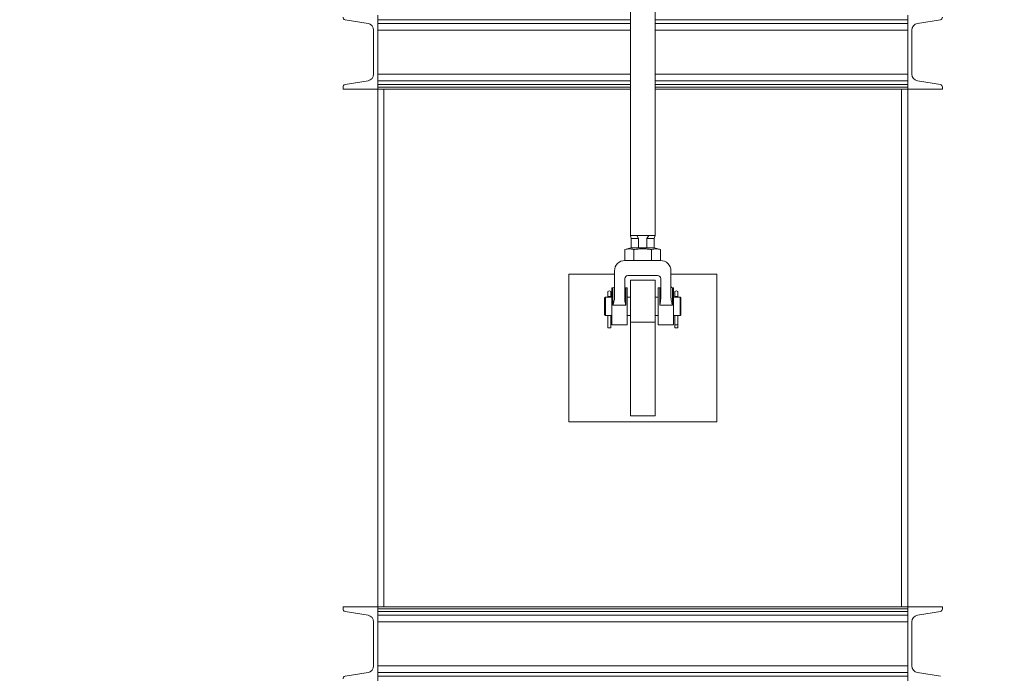
# Model space of a CAD drawing. Units: inches. Extents: x -82 to 1283, y 0 to 804.
# Drawn here: x 203 to 243, y 317 to 344 of the extents above; entities that cross this region are included whole.
import ezdxf

# ---------------------------------------------------------------- set-up
doc = ezdxf.new("R2010")
doc.units = ezdxf.units.IN
doc.header["$LTSCALE"] = 96
doc.header["$MEASUREMENT"] = 0
doc.linetypes.add('CENTERX2', pattern=[0.8, 0.5, -0.1, 0.1, -0.1])
doc.layers.add('CYAN', color=4, linetype='Continuous')

# ---------------------------------------------------------------- blocks, each defined once
blk = doc.blocks.new('OTPS-STRUCTURE')
at = {"layer": 'CYAN', "linetype": 'CENTERX2'}
blk.add_arc((671.398, 379.021), 102, 0, 180, dxfattribs=at)
blk = doc.blocks.new('EXTENDED11')
at = {"linetype": 'Continuous', "lineweight": 15}
for p, q in [((325.424, 442.217), (325.424, 412.217)), ((326.424, 412.217), (326.424, 442.217)), ((315.174, 418.154), (315.174, 421.154)), ((336.674, 421.154), (336.674, 418.154)), ((313.848, 420.971), (314.778, 420.816)), ((315.174, 420.971), (325.424, 420.971)), ((315.174, 420.816), (325.424, 420.816)), ((326.424, 420.971), (336.674, 420.971)), ((326.424, 420.816), (336.674, 420.816)), ((337.07, 420.816), (338, 420.971)), ((315.004, 420.549), (315.004, 418.759)), ((315.174, 420.549), (325.424, 420.549)), ((326.424, 420.549), (336.674, 420.549)), ((336.844, 418.759), (336.844, 420.549)), ((315.174, 418.759), (325.424, 418.759)), ((326.424, 418.759), (336.674, 418.759)), ((314.778, 418.493), (313.848, 418.338)), ((315.174, 418.493), (325.424, 418.493)), ((315.174, 418.338), (325.424, 418.338)), ((326.424, 418.493), (336.674, 418.493)), ((326.424, 418.338), (336.674, 418.338)), ((338, 418.338), (337.07, 418.493)), ((313.764, 418.239), (313.764, 418.154)), ((313.764, 418.154), (315.174, 418.154)), ((315.174, 418.154), (315.174, 418.239)), ((315.174, 418.239), (325.424, 418.239)), ((315.174, 397.154), (315.174, 418.154)), ((315.174, 418.154), (325.424, 418.154)), ((315.424, 397.154), (315.424, 418.154)), ((326.424, 418.239), (336.674, 418.239)), ((326.424, 418.154), (336.674, 418.154)), ((336.424, 418.154), (336.424, 397.154)), ((336.674, 418.154), (336.674, 418.239)), ((336.674, 418.154), (338.084, 418.154)), ((336.674, 397.154), (336.674, 418.154)), ((338.084, 418.154), (338.084, 418.239)), ((325.424, 412.217), (325.454, 412.092)), ((325.424, 412.217), (325.682, 412.217)), ((325.454, 412.092), (325.454, 411.717)), ((325.454, 412.092), (325.752, 412.092)), ((325.682, 412.217), (326.166, 412.217)), ((325.752, 412.092), (325.682, 412.217)), ((325.752, 411.717), (325.752, 412.092)), ((326.166, 412.217), (326.096, 412.092)), ((326.096, 412.092), (326.096, 411.717)), ((326.096, 412.092), (326.394, 412.092)), ((326.166, 412.217), (326.424, 412.217)), ((326.394, 412.092), (326.424, 412.217)), ((326.394, 411.717), (326.394, 412.092)), ((325.455, 411.717), (325.202, 411.649)), ((325.202, 411.649), (325.202, 411.206)), ((325.454, 411.717), (325.752, 411.717)), ((325.563, 411.649), (325.563, 411.206)), ((326.096, 411.717), (325.752, 411.717)), ((325.756, 411.717), (325.752, 411.717)), ((326.096, 411.717), (326.092, 411.717)), ((326.096, 411.717), (326.394, 411.717)), ((326.285, 411.206), (326.285, 411.649)), ((326.646, 411.649), (326.393, 411.717)), ((326.646, 411.206), (326.646, 411.649)), ((325.563, 411.206), (325.202, 411.206)), ((326.285, 411.206), (325.563, 411.206)), ((326.646, 411.206), (326.285, 411.206)), ((324.778, 410.781), (324.778, 409.705)), ((327.07, 409.705), (327.07, 410.781)), ((324.778, 410.654), (322.924, 410.654)), ((322.924, 410.654), (322.924, 404.654)), ((325.195, 409.646), (325.195, 410.467)), ((325.32, 410.592), (326.528, 410.592)), ((326.424, 410.404), (325.424, 410.404)), ((325.424, 410.404), (325.424, 408.704)), ((326.424, 410.404), (326.424, 408.704)), ((326.653, 410.467), (326.653, 409.646)), ((328.924, 410.654), (327.07, 410.654)), ((328.924, 404.654), (328.924, 410.654)), ((324.502, 409.749), (324.502, 409.95)), ((324.627, 409.95), (324.627, 409.749)), ((324.716, 410.092), (324.674, 410.092)), ((324.674, 410.092), (324.674, 408.592)), ((324.716, 409.393), (324.716, 410.092)), ((325.299, 410.092), (325.237, 410.092)), ((325.237, 410.092), (325.237, 409.393)), ((325.299, 408.592), (325.299, 410.092)), ((326.612, 410.092), (326.549, 410.092)), ((326.549, 410.092), (326.549, 408.592)), ((326.612, 409.393), (326.612, 410.092)), ((327.174, 410.092), (327.132, 410.092)), ((327.132, 410.092), (327.132, 409.393)), ((327.174, 408.592), (327.174, 410.092)), ((327.221, 409.749), (327.221, 409.95)), ((327.346, 409.95), (327.346, 409.749)), ((324.408, 409.717), (324.377, 409.686)), ((324.377, 408.998), (324.377, 409.686)), ((324.495, 409.717), (324.408, 409.717)), ((324.408, 409.717), (324.408, 408.967)), ((324.502, 409.749), (324.627, 409.749)), ((324.674, 409.717), (324.634, 409.717)), ((325.424, 409.717), (325.299, 409.717)), ((326.549, 409.717), (326.424, 409.717)), ((327.214, 409.717), (327.174, 409.717)), ((327.221, 409.749), (327.346, 409.749)), ((327.44, 409.717), (327.353, 409.717)), ((327.472, 409.686), (327.44, 409.717)), ((327.44, 408.967), (327.44, 409.717)), ((327.472, 409.686), (327.472, 408.998)), ((324.716, 409.393), (325.237, 409.393)), ((326.612, 409.393), (327.132, 409.393)), ((324.377, 408.998), (324.408, 408.967)), ((324.408, 408.967), (324.495, 408.967)), ((324.503, 408.467), (324.503, 408.968)), ((324.627, 408.968), (324.627, 408.467)), ((324.635, 408.967), (324.674, 408.967)), ((325.299, 408.967), (325.424, 408.967)), ((326.424, 408.704), (325.424, 408.704)), ((325.424, 408.704), (325.424, 404.904)), ((326.424, 408.967), (326.549, 408.967)), ((326.424, 408.704), (326.424, 404.904)), ((327.174, 408.967), (327.214, 408.967)), ((327.222, 408.592), (327.222, 408.968)), ((327.346, 408.968), (327.346, 408.592)), ((327.354, 408.967), (327.44, 408.967)), ((327.44, 408.967), (327.472, 408.998)), ((324.503, 408.467), (324.627, 408.467)), ((324.674, 408.592), (325.299, 408.592)), ((326.549, 408.592), (327.174, 408.592)), ((327.346, 408.592), (327.222, 408.592)), ((327.222, 408.592), (327.222, 408.467)), ((327.346, 408.467), (327.222, 408.467)), ((327.346, 408.467), (327.346, 408.592)), ((326.424, 404.904), (325.424, 404.904)), ((322.924, 404.654), (328.924, 404.654)), ((313.764, 397.154), (313.764, 397.069)), ((315.174, 397.154), (313.764, 397.154)), ((315.174, 394.154), (315.174, 397.154)), ((336.674, 397.154), (315.174, 397.154)), ((315.174, 397.154), (315.174, 397.069)), ((338.084, 397.154), (336.674, 397.154)), ((336.674, 397.154), (336.674, 394.154)), ((336.674, 397.154), (336.674, 397.069)), ((338.084, 397.069), (338.084, 397.154)), ((313.848, 396.971), (314.778, 396.816)), ((336.674, 397.069), (315.174, 397.069)), ((336.674, 396.971), (315.174, 396.971)), ((336.674, 396.816), (315.174, 396.816)), ((337.07, 396.816), (338, 396.971)), ((315.004, 396.549), (315.004, 394.759)), ((336.674, 396.549), (315.174, 396.549)), ((336.844, 394.759), (336.844, 396.549)), ((336.674, 394.759), (315.174, 394.759)), ((314.778, 394.493), (313.848, 394.338)), ((336.674, 394.493), (315.174, 394.493)), ((336.674, 394.338), (315.174, 394.338)), ((338, 394.338), (337.07, 394.493))]:
    blk.add_line(p, q, dxfattribs=at)
for centre, radius, start, end in [((313.864, 421.069), 0.1, 180, 260.537), ((337.984, 421.069), 0.1, 279.463, 360), ((314.734, 420.549), 0.27, 360, 80.537), ((337.114, 420.549), 0.27, 99.463, 180), ((314.734, 418.759), 0.27, 279.463, 360), ((337.114, 418.759), 0.27, 180, 260.537), ((313.864, 418.239), 0.1, 99.463, 180), ((337.984, 418.239), 0.1, 360, 80.537), ((325.202, 410.781), 0.424, 90, 180), ((326.646, 410.781), 0.424, 360, 90), ((325.32, 410.467), 0.125, 90, 180), ((326.528, 410.467), 0.125, 360, 90), ((324.565, 409.842), 0.125, 60, 120), ((324.716, 410.154), 0.0625, 270, 360), ((325.237, 410.134), 0.0417, 180, 270), ((326.612, 410.134), 0.0417, 270, 360), ((327.132, 410.154), 0.0625, 180, 270), ((327.284, 409.842), 0.125, 60, 120), ((324.565, 408.595), 0.378, 79.3302, 100.5315), ((327.284, 408.595), 0.378, 79.3302, 100.5315), ((313.864, 397.069), 0.1, 180, 260.537), ((314.734, 396.549), 0.27, 360, 80.537), ((337.114, 396.549), 0.27, 99.463, 180), ((337.984, 397.069), 0.1, 279.463, 360), ((314.734, 394.759), 0.27, 279.463, 360), ((337.114, 394.759), 0.27, 180, 260.537), ((313.864, 394.239), 0.1, 99.463, 180)]:
    blk.add_arc(centre, radius, start, end, dxfattribs=at)
for points, knots in [([(325.563, 411.649), (325.533, 411.656), (325.474, 411.67), (325.384, 411.677), (325.293, 411.671), (325.233, 411.656), (325.202, 411.649)], [0, 0, 0, 0, 0.247646, 0.49521, 0.747561, 1, 1, 1, 1]), ([(326.285, 411.649), (326.226, 411.656), (326.107, 411.67), (325.926, 411.677), (325.745, 411.671), (325.624, 411.656), (325.563, 411.649)], [0, 0, 0, 0, 0.247646, 0.49521, 0.747561, 1, 1, 1, 1]), ([(326.646, 411.649), (326.616, 411.656), (326.557, 411.67), (326.466, 411.677), (326.376, 411.671), (326.315, 411.656), (326.285, 411.649)], [0, 0, 0, 0, 0.247646, 0.49521, 0.747561, 1, 1, 1, 1]), ([(324.565, 409.71), (324.557, 409.71), (324.541, 409.711), (324.52, 409.713), (324.505, 409.715), (324.495, 409.717), (324.495, 409.717), (324.495, 409.717)], [0, 0, 0, 0, 0.212282, 0.424474, 0.639004, 0.855122, 1, 1, 1, 1]), ([(324.502, 409.717), (324.502, 409.726), (324.502, 409.738), (324.502, 409.747), (324.502, 409.749)], [0, 0, 0, 0, 0.808803, 1, 1, 1, 1]), ([(324.634, 409.717), (324.634, 409.717), (324.632, 409.717), (324.621, 409.715), (324.604, 409.712), (324.584, 409.711), (324.57, 409.71), (324.565, 409.71)], [0, 0, 0, 0, 0.2008483, 0.4120191, 0.6262108, 0.8422556, 1, 1, 1, 1]), ([(324.627, 409.749), (324.627, 409.747), (324.627, 409.736), (324.627, 409.722), (324.627, 409.71)], [0, 0, 0, 0, 0.1578, 1, 1, 1, 1]), ([(324.778, 409.705), (324.777, 409.678), (324.774, 409.625), (324.758, 409.547), (324.738, 409.469), (324.723, 409.418), (324.716, 409.393)], [0, 0, 0, 0, 0.249751, 0.49984, 0.749891, 1, 1, 1, 1]), ([(325.237, 409.393), (325.232, 409.414), (325.222, 409.455), (325.209, 409.518), (325.198, 409.581), (325.196, 409.624), (325.195, 409.646)], [0, 0, 0, 0, 0.2500095, 0.4999431, 0.7500597, 1, 1, 1, 1]), ([(326.653, 409.646), (326.652, 409.624), (326.65, 409.581), (326.64, 409.518), (326.626, 409.455), (326.616, 409.414), (326.612, 409.393)], [0, 0, 0, 0, 0.24994, 0.500057, 0.749991, 1, 1, 1, 1]), ([(327.132, 409.393), (327.125, 409.418), (327.11, 409.469), (327.09, 409.547), (327.074, 409.625), (327.071, 409.678), (327.07, 409.705)], [0, 0, 0, 0, 0.250109, 0.50016, 0.750249, 1, 1, 1, 1]), ([(327.284, 409.71), (327.276, 409.71), (327.26, 409.711), (327.239, 409.713), (327.224, 409.715), (327.214, 409.717), (327.214, 409.717), (327.214, 409.717)], [0, 0, 0, 0, 0.212282, 0.424474, 0.639004, 0.855122, 1, 1, 1, 1]), ([(327.221, 409.717), (327.221, 409.726), (327.221, 409.738), (327.221, 409.747), (327.221, 409.749)], [0, 0, 0, 0, 0.808803, 1, 1, 1, 1]), ([(327.353, 409.717), (327.353, 409.717), (327.351, 409.717), (327.34, 409.715), (327.323, 409.712), (327.303, 409.711), (327.289, 409.71), (327.284, 409.71)], [0, 0, 0, 0, 0.200848, 0.412019, 0.626211, 0.842256, 1, 1, 1, 1]), ([(327.346, 409.749), (327.346, 409.747), (327.346, 409.736), (327.346, 409.722), (327.346, 409.71)], [0, 0, 0, 0, 0.1578, 1, 1, 1, 1])]:
    blk.add_open_spline(points, degree=3, knots=knots, dxfattribs=at)

msp = doc.modelspace()

# ---------------------------------------------------------------- block references
for name, p in [('OTPS-STRUCTURE', (-443.398, -79.521)), ('EXTENDED11', (-97.924, -77.029))]:
    msp.add_blockref(name, p)

doc.saveas('drawing.dxf')
